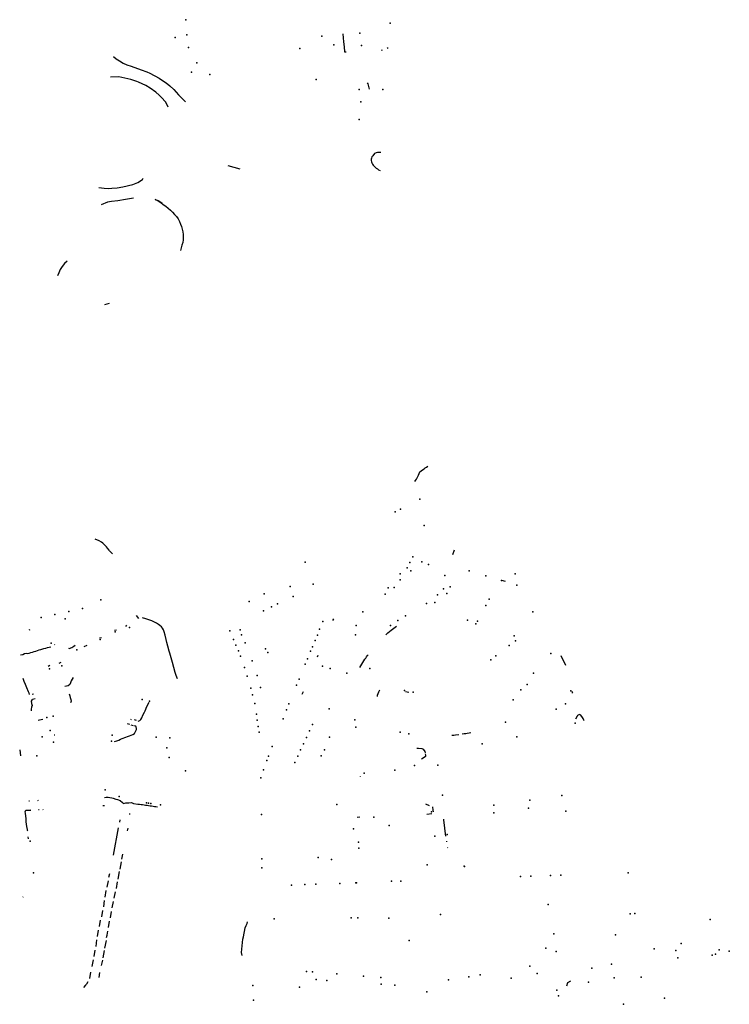
# Model space of a CAD drawing. Extents: x -9.485 to -9.31, y 38.677 to 38.765.
# Drawn here: x -9.333 to -9.326, y 38.687 to 38.697 of the extents above; entities that cross this region are included whole.
import ezdxf

# ---------------------------------------------------------------- set-up
doc = ezdxf.new("R2010")
doc.units = 0

msp = doc.modelspace()

# ---------------------------------------------------------------- linework, layer by layer
at = {"layer": 'equipamentos_complementares_via_publica'}
for points in [[(-9.329994, 38.697338), (-9.329986, 38.697254), (-9.329981, 38.697202), (-9.329975, 38.697146), (-9.32996, 38.697147)], [(-9.329519, 38.697186), (-9.329508, 38.697192)], [(-9.332449, 38.697098), (-9.332422, 38.697073), (-9.332387, 38.69705), (-9.332346, 38.697027), (-9.332308, 38.697009), (-9.332262, 38.696993), (-9.332152, 38.696956), (-9.332094, 38.696934), (-9.332059, 38.696918), (-9.331962, 38.696866), (-9.331903, 38.696825)], [(-9.32958, 38.697172), (-9.329578, 38.697161)], [(-9.332181, 38.696823), (-9.332199, 38.696831), (-9.332265, 38.696852), (-9.332392, 38.696878), (-9.332482, 38.696876)], [(-9.33194, 38.696662), (-9.33196, 38.696685), (-9.331997, 38.696716), (-9.332057, 38.696758), (-9.332104, 38.696787), (-9.332181, 38.696823)], [(-9.331903, 38.696825), (-9.331885, 38.696814), (-9.331847, 38.696784), (-9.331805, 38.696745), (-9.331753, 38.696688), (-9.331705, 38.696638), (-9.331678, 38.696612)], [(-9.329708, 38.696746), (-9.329711, 38.696763), (-9.329715, 38.696777), (-9.329719, 38.69679), (-9.329725, 38.696805), (-9.329731, 38.696814)], [(-9.331865, 38.696556), (-9.331891, 38.696607), (-9.33194, 38.696662)], [(-9.329586, 38.696071), (-9.329622, 38.696069), (-9.329638, 38.696065), (-9.329654, 38.696058), (-9.329675, 38.696036), (-9.329684, 38.696023), (-9.329688, 38.696011), (-9.329691, 38.695998), (-9.32969, 38.695985), (-9.329688, 38.695971), (-9.329683, 38.695958), (-9.329676, 38.695946), (-9.329668, 38.695934), (-9.329658, 38.695923), (-9.329648, 38.695913), (-9.329636, 38.695903), (-9.329624, 38.695894), (-9.329611, 38.695885), (-9.329596, 38.695877)], [(-9.331227, 38.695931), (-9.331096, 38.695896)], [(-9.332606, 38.695696), (-9.33255, 38.695689), (-9.332507, 38.695684), (-9.332468, 38.695687), (-9.33241, 38.695692), (-9.332348, 38.695702), (-9.332242, 38.695727), (-9.33219, 38.695749), (-9.332139, 38.695783), (-9.332131, 38.695794)], [(-9.332235, 38.69558), (-9.332322, 38.695568), (-9.332405, 38.695552), (-9.332472, 38.695547), (-9.332514, 38.695539), (-9.332583, 38.69551)], [(-9.33193, 38.695524), (-9.331944, 38.695535), (-9.331971, 38.695552), (-9.332002, 38.695567)], [(-9.332002, 38.695567), (-9.331971, 38.695552), (-9.331943, 38.695534), (-9.331917, 38.695514), (-9.331891, 38.695495), (-9.331865, 38.695475), (-9.33184, 38.695454), (-9.331817, 38.695432), (-9.331795, 38.695407), (-9.331776, 38.695384), (-9.331758, 38.695359), (-9.331743, 38.695331), (-9.331731, 38.695305), (-9.331721, 38.695278), (-9.331713, 38.69525), (-9.331707, 38.695221), (-9.331705, 38.695192), (-9.331703, 38.695164), (-9.331705, 38.695135), (-9.331709, 38.695107), (-9.331717, 38.695078), (-9.331725, 38.695051), (-9.331733, 38.695023)], [(-9.332947, 38.694907), (-9.332974, 38.694882), (-9.332999, 38.694852), (-9.33302, 38.694819), (-9.333036, 38.694784), (-9.33305, 38.694751)], [(-9.332542, 38.694445), (-9.332492, 38.694459)], [(-9.329224, 38.692549), (-9.329215, 38.692562), (-9.329206, 38.692577), (-9.329198, 38.69259), (-9.329192, 38.692605), (-9.329186, 38.692619), (-9.329169, 38.692655), (-9.329155, 38.692666), (-9.329143, 38.692674), (-9.329125, 38.692686), (-9.329112, 38.692696), (-9.3291, 38.692705), (-9.329086, 38.692716)], [(-9.33246, 38.691776), (-9.332488, 38.691804), (-9.332492, 38.691807), (-9.332497, 38.691815), (-9.332513, 38.691838), (-9.332526, 38.691853), (-9.332565, 38.69189), (-9.332579, 38.691901), (-9.332602, 38.691916), (-9.332646, 38.691934)], [(-9.328803, 38.691814), (-9.328822, 38.691766)], [(-9.328297, 38.691495), (-9.328257, 38.691483)], [(-9.33218, 38.691086), (-9.332205, 38.691118)], [(-9.331847, 38.690712), (-9.331853, 38.690735), (-9.331867, 38.69079), (-9.331877, 38.690829), (-9.331886, 38.69086), (-9.331898, 38.690908), (-9.331907, 38.690942), (-9.33191, 38.690953), (-9.331915, 38.690964), (-9.331925, 38.690982), (-9.331935, 38.690995), (-9.331952, 38.691009), (-9.331968, 38.69102), (-9.331989, 38.691034), (-9.332003, 38.691042), (-9.332017, 38.691049), (-9.332039, 38.691058), (-9.332082, 38.691074), (-9.332115, 38.691084), (-9.33213, 38.691089), (-9.332136, 38.69109), (-9.332138, 38.691089)], [(-9.330096, 38.691082), (-9.330104, 38.691063)], [(-9.333351, 38.690965), (-9.333341, 38.690968)], [(-9.332438, 38.690959), (-9.332419, 38.690965)], [(-9.332311, 38.691014), (-9.332322, 38.691)], [(-9.329535, 38.690911), (-9.329512, 38.690932), (-9.329476, 38.69096), (-9.329447, 38.690982), (-9.329419, 38.691003)], [(-9.332578, 38.690878), (-9.332598, 38.690874)], [(-9.333445, 38.690697), (-9.333422, 38.690699), (-9.333404, 38.690711), (-9.333385, 38.690714), (-9.333367, 38.690711), (-9.333351, 38.690715), (-9.333335, 38.690721), (-9.333316, 38.690726), (-9.333299, 38.690731), (-9.333281, 38.690736), (-9.333264, 38.690742), (-9.333246, 38.690749), (-9.333226, 38.690754), (-9.333194, 38.690765), (-9.333174, 38.690768), (-9.333157, 38.690773), (-9.333139, 38.690777), (-9.333121, 38.690783)], [(-9.333082, 38.690804), (-9.333077, 38.690807)], [(-9.332931, 38.690766), (-9.332926, 38.690763), (-9.332894, 38.690776), (-9.332875, 38.690787), (-9.332859, 38.690798)], [(-9.332763, 38.690786), (-9.332732, 38.690801)], [(-9.331766, 38.690438), (-9.331778, 38.690473), (-9.331789, 38.690507), (-9.331818, 38.690614), (-9.331847, 38.690712)], [(-9.330267, 38.690674), (-9.33026, 38.690693)], [(-9.329811, 38.690561), (-9.329758, 38.690648), (-9.32975, 38.690661), (-9.329742, 38.690673), (-9.329734, 38.690684), (-9.329724, 38.690695)], [(-9.32766, 38.690689), (-9.327635, 38.690637), (-9.327619, 38.690604), (-9.327611, 38.690587)], [(-9.333132, 38.69058), (-9.33315, 38.69057)], [(-9.333031, 38.690608), (-9.333011, 38.690618)], [(-9.333421, 38.690446), (-9.333409, 38.690415), (-9.333396, 38.690382), (-9.333381, 38.690348), (-9.333363, 38.690304), (-9.333357, 38.690288), (-9.333351, 38.690273)], [(-9.332883, 38.690454), (-9.332902, 38.690418), (-9.33291, 38.690396), (-9.332917, 38.690378), (-9.332936, 38.690365), (-9.332972, 38.690357)], [(-9.333319, 38.690274), (-9.333307, 38.690278)], [(-9.333318, 38.690223), (-9.333289, 38.69023)], [(-9.332923, 38.690278), (-9.332917, 38.690256), (-9.332912, 38.690238), (-9.332906, 38.690219), (-9.332902, 38.690201), (-9.332909, 38.690183)], [(-9.330429, 38.690276), (-9.330421, 38.69029), (-9.330416, 38.690303)], [(-9.329623, 38.690249), (-9.329622, 38.690265), (-9.329616, 38.690283), (-9.329609, 38.6903), (-9.329599, 38.69032)], [(-9.329323, 38.690303), (-9.329288, 38.690295)], [(-9.327543, 38.690307), (-9.327539, 38.6903), (-9.327537, 38.690295), (-9.327538, 38.690291), (-9.32754, 38.690287)], [(-9.333321, 38.690218), (-9.333331, 38.690199), (-9.333326, 38.690177), (-9.33332, 38.690153), (-9.333328, 38.690136), (-9.333332, 38.690115), (-9.333331, 38.690097)], [(-9.332184, 38.689986), (-9.332166, 38.689994), (-9.332156, 38.690003), (-9.332148, 38.690021), (-9.332134, 38.690051), (-9.332119, 38.690083), (-9.332112, 38.690098), (-9.332091, 38.690143), (-9.332069, 38.69019)], [(-9.32741, 38.689988), (-9.327413, 38.689996), (-9.327423, 38.690013), (-9.327428, 38.690026), (-9.327446, 38.690049), (-9.32746, 38.690056), (-9.327482, 38.690046), (-9.327486, 38.690038), (-9.327502, 38.690008)], [(-9.333207, 38.690003), (-9.333241, 38.689996), (-9.333257, 38.689992)], [(-9.332438, 38.689767), (-9.332414, 38.689777), (-9.332391, 38.689784), (-9.332375, 38.689792), (-9.332356, 38.6898), (-9.332318, 38.689815), (-9.332298, 38.689822), (-9.33228, 38.689829), (-9.332261, 38.689837), (-9.332242, 38.689844), (-9.332226, 38.689854), (-9.332219, 38.689868), (-9.332211, 38.689883), (-9.332204, 38.689898), (-9.332202, 38.689909), (-9.332207, 38.689924), (-9.33222, 38.689935), (-9.332225, 38.689939)], [(-9.332303, 38.689963), (-9.332278, 38.689955)], [(-9.332267, 38.690006), (-9.332262, 38.690004)], [(-9.332236, 38.689936), (-9.332261, 38.689944)], [(-9.332228, 38.690004), (-9.332206, 38.689998)], [(-9.333079, 38.689838), (-9.333084, 38.689835)], [(-9.328827, 38.689835), (-9.328807, 38.689837), (-9.328788, 38.689841), (-9.328751, 38.689845)], [(-9.328717, 38.689851), (-9.328696, 38.689853), (-9.328679, 38.689856), (-9.328662, 38.689859), (-9.328642, 38.689862), (-9.328624, 38.689865)], [(-9.329202, 38.689696), (-9.329184, 38.689698), (-9.329148, 38.689695), (-9.329133, 38.689686), (-9.329116, 38.689662), (-9.329114, 38.689648)], [(-9.333454, 38.68968), (-9.333447, 38.689614)], [(-9.329114, 38.689636), (-9.329111, 38.689621), (-9.329108, 38.689607), (-9.329125, 38.689599), (-9.329154, 38.689581)], [(-9.329806, 38.689396), (-9.329805, 38.689398)], [(-9.332545, 38.68917), (-9.332529, 38.689172), (-9.332506, 38.689173), (-9.332488, 38.689168), (-9.332466, 38.689165), (-9.332453, 38.689163), (-9.332425, 38.689153), (-9.332407, 38.689148), (-9.332377, 38.689138), (-9.332353, 38.689116), (-9.332341, 38.689106), (-9.332318, 38.689111), (-9.332285, 38.689114), (-9.332258, 38.689117), (-9.332234, 38.689104), (-9.332189, 38.6891), (-9.332178, 38.689097)], [(-9.333355, 38.689133), (-9.333349, 38.689134)], [(-9.333259, 38.689139), (-9.333253, 38.68914)], [(-9.332546, 38.68908), (-9.332564, 38.689079)], [(-9.332177, 38.689099), (-9.332171, 38.689098), (-9.332155, 38.689096), (-9.332139, 38.689093), (-9.332122, 38.689091), (-9.332106, 38.689089), (-9.33209, 38.689086), (-9.332075, 38.689084), (-9.332058, 38.689082), (-9.332042, 38.689079), (-9.332026, 38.689076), (-9.332009, 38.689074), (-9.331995, 38.689072), (-9.331979, 38.68907)], [(-9.329065, 38.689079), (-9.329107, 38.689097)], [(-9.329025, 38.689015), (-9.329027, 38.689035), (-9.329032, 38.689068)], [(-9.333368, 38.68881), (-9.333371, 38.688815), (-9.333372, 38.688827), (-9.333376, 38.688858), (-9.333383, 38.688909), (-9.333386, 38.688945), (-9.333392, 38.688997), (-9.333394, 38.68902), (-9.333393, 38.689024), (-9.333392, 38.689027), (-9.333388, 38.68903), (-9.333383, 38.689034), (-9.33338, 38.689035), (-9.333374, 38.689034), (-9.333357, 38.689035), (-9.333339, 38.689036)], [(-9.333333, 38.689031), (-9.333357, 38.689031)], [(-9.333245, 38.689037), (-9.333252, 38.689037)], [(-9.333201, 38.689039), (-9.333205, 38.689042)], [(-9.33228, 38.689), (-9.332279, 38.688989)], [(-9.329842, 38.68896), (-9.329812, 38.688963)], [(-9.329097, 38.688991), (-9.32904, 38.688997)], [(-9.332381, 38.688932), (-9.332386, 38.688904)], [(-9.328917, 38.688936), (-9.328917, 38.688936), (-9.328917, 38.688936), (-9.328917, 38.688936), (-9.328917, 38.688936), (-9.328917, 38.688936), (-9.328917, 38.688935), (-9.328917, 38.688935), (-9.328917, 38.688935), (-9.328918, 38.688935), (-9.328918, 38.688935), (-9.328918, 38.688935), (-9.328918, 38.688935), (-9.328918, 38.688934), (-9.328918, 38.688934), (-9.328918, 38.688934), (-9.328918, 38.688934), (-9.328918, 38.688934), (-9.328918, 38.688934), (-9.328918, 38.688934), (-9.328918, 38.688934), (-9.328918, 38.688933), (-9.328918, 38.688933), (-9.328918, 38.688933), (-9.328918, 38.688933), (-9.328918, 38.688933), (-9.328918, 38.688933), (-9.328918, 38.688933), (-9.328918, 38.688932), (-9.328918, 38.688932), (-9.328918, 38.688932), (-9.328918, 38.688932), (-9.328918, 38.688932), (-9.328918, 38.688932), (-9.328918, 38.688932), (-9.328918, 38.688931)], [(-9.328918, 38.688931), (-9.328906, 38.68884), (-9.328902, 38.688809), (-9.328895, 38.688756)], [(-9.333365, 38.68875), (-9.333363, 38.688728)], [(-9.332398, 38.688845), (-9.332453, 38.688554)], [(-9.332297, 38.68884), (-9.332302, 38.688813)], [(-9.328886, 38.688702), (-9.328886, 38.688697)], [(-9.332353, 38.688563), (-9.332363, 38.68851)], [(-9.328874, 38.688635), (-9.328871, 38.688631)], [(-9.332368, 38.688482), (-9.332383, 38.688404)], [(-9.332498, 38.688316), (-9.33249, 38.688357)], [(-9.332388, 38.688379), (-9.332404, 38.688297)], [(-9.332508, 38.688278), (-9.332521, 38.688209)], [(-9.33241, 38.688266), (-9.332421, 38.688196), (-9.332421, 38.688197)], [(-9.332539, 38.688105), (-9.332528, 38.688173)], [(-9.332444, 38.688094), (-9.332429, 38.688159)], [(-9.333419, 38.688105), (-9.333415, 38.688108)], [(-9.332548, 38.688066), (-9.332558, 38.687999)], [(-9.332464, 38.687988), (-9.332451, 38.688056)], [(-9.332568, 38.687961), (-9.332579, 38.687893)], [(-9.332483, 38.687883), (-9.33247, 38.68795)], [(-9.332599, 38.687788), (-9.332588, 38.687856)], [(-9.332504, 38.687777), (-9.332491, 38.687845)], [(-9.331071, 38.687479), (-9.331078, 38.687513), (-9.331064, 38.687655), (-9.331059, 38.687679), (-9.331039, 38.687774), (-9.33103, 38.687799), (-9.33102, 38.687821), (-9.331015, 38.687838)], [(-9.33262, 38.687682), (-9.332609, 38.68775)], [(-9.332524, 38.687672), (-9.332519, 38.687698), (-9.332512, 38.687738)], [(-9.33263, 38.687646), (-9.33264, 38.687577)], [(-9.332527, 38.687638), (-9.332546, 38.687558)], [(-9.332648, 38.687538), (-9.33266, 38.68747)], [(-9.33255, 38.687534), (-9.332564, 38.687454)], [(-9.332669, 38.687433), (-9.332682, 38.687363)], [(-9.332568, 38.68743), (-9.33258, 38.687373)], [(-9.332695, 38.6873), (-9.332708, 38.687232)], [(-9.332598, 38.687298), (-9.332608, 38.687243)], [(-9.332725, 38.687197), (-9.33274, 38.687172), (-9.33275, 38.68716), (-9.332771, 38.687138)], [(-9.327559, 38.687206), (-9.327591, 38.687187), (-9.3276, 38.687152)]]:
    msp.add_lwpolyline(points, dxfattribs=at)
for p in [(-9.331676, 38.697491), (-9.329489, 38.697454), (-9.33179, 38.6973), (-9.331664, 38.697329), (-9.33022, 38.697314), (-9.329812, 38.697348), (-9.331647, 38.697193), (-9.330454, 38.697183), (-9.330092, 38.697221), (-9.329793, 38.697214), (-9.331558, 38.697028), (-9.331616, 38.69693), (-9.33142, 38.696906), (-9.330281, 38.696852), (-9.329818, 38.696744), (-9.329567, 38.696744), (-9.329803, 38.696611), (-9.32982, 38.696422), (-9.329169, 38.69236), (-9.329436, 38.692226), (-9.329376, 38.692256), (-9.329125, 38.69208), (-9.329246, 38.691745), (-9.330399, 38.691686), (-9.329307, 38.691627), (-9.329276, 38.691683), (-9.329268, 38.691595), (-9.32915, 38.691692), (-9.329078, 38.691661), (-9.328643, 38.691596), (-9.329382, 38.691564), (-9.32938, 38.6915), (-9.328903, 38.691543), (-9.328464, 38.691541), (-9.328296, 38.69149), (-9.328149, 38.691562), (-9.33056, 38.691427), (-9.330311, 38.691453), (-9.329508, 38.691411), (-9.329445, 38.691415), (-9.328917, 38.691402), (-9.328846, 38.691424), (-9.328131, 38.69144), (-9.332585, 38.691284), (-9.330838, 38.69135), (-9.330527, 38.691319), (-9.329541, 38.691344), (-9.328982, 38.691339), (-9.32888, 38.691353), (-9.328429, 38.691291), (-9.332781, 38.691192), (-9.330997, 38.691265), (-9.330758, 38.69121), (-9.330693, 38.69124), (-9.3291, 38.691244), (-9.329009, 38.691254), (-9.328462, 38.691225), (-9.333225, 38.691096), (-9.333076, 38.691128), (-9.332966, 38.691082), (-9.332928, 38.691159), (-9.330845, 38.691167), (-9.329782, 38.691155), (-9.329323, 38.691113), (-9.32796, 38.691155), (-9.33228, 38.690989), (-9.331095, 38.690964), (-9.330243, 38.690969), (-9.330207, 38.691051), (-9.32985, 38.691011), (-9.329483, 38.691008), (-9.329407, 38.691062), (-9.328659, 38.691065), (-9.328572, 38.691028), (-9.328554, 38.691057), (-9.332593, 38.69086), (-9.332432, 38.690943), (-9.331205, 38.690951), (-9.331165, 38.69086), (-9.331078, 38.69091), (-9.330266, 38.690908), (-9.329858, 38.690909), (-9.328159, 38.690898), (-9.333117, 38.690821), (-9.332842, 38.690751), (-9.33114, 38.6908), (-9.331041, 38.690825), (-9.330824, 38.69076), (-9.33032, 38.690783), (-9.330292, 38.690848), (-9.328214, 38.690794), (-9.328147, 38.690845), (-9.331113, 38.69074), (-9.33109, 38.690683), (-9.330797, 38.69072), (-9.330373, 38.690652), (-9.330339, 38.690734), (-9.328355, 38.690686), (-9.327767, 38.69071), (-9.333133, 38.690547), (-9.333001, 38.690579), (-9.331047, 38.690561), (-9.330965, 38.690632), (-9.330398, 38.690595), (-9.330211, 38.690576), (-9.33013, 38.690551), (-9.329706, 38.690551), (-9.328411, 38.690641), (-9.331017, 38.690468), (-9.330913, 38.690474), (-9.330463, 38.690435), (-9.329951, 38.690498), (-9.327952, 38.690501), (-9.330979, 38.690339), (-9.330875, 38.690346), (-9.330489, 38.690372), (-9.328021, 38.690377), (-9.330962, 38.690269), (-9.329334, 38.690316), (-9.329242, 38.690295), (-9.328088, 38.690321), (-9.327553, 38.69031), (-9.332142, 38.690218), (-9.332066, 38.690201), (-9.330937, 38.690175), (-9.330573, 38.690171), (-9.328171, 38.690215), (-9.327609, 38.69017), (-9.333164, 38.690027), (-9.333096, 38.69004), (-9.330919, 38.690062), (-9.330599, 38.690107), (-9.330141, 38.690117), (-9.327711, 38.690116), (-9.33091, 38.689996), (-9.330902, 38.689929), (-9.330635, 38.690012), (-9.330319, 38.689949), (-9.329865, 38.690001), (-9.329857, 38.689921), (-9.328252, 38.689977), (-9.327509, 38.689966), (-9.333213, 38.68982), (-9.333128, 38.689885), (-9.332465, 38.689835), (-9.331993, 38.689816), (-9.331846, 38.689808), (-9.330889, 38.689868), (-9.330383, 38.689813), (-9.330351, 38.689883), (-9.330138, 38.689815), (-9.329381, 38.689868), (-9.329287, 38.689851), (-9.328132, 38.689819), (-9.333092, 38.689761), (-9.332471, 38.689771), (-9.331879, 38.689701), (-9.330751, 38.689715), (-9.330416, 38.689744), (-9.328502, 38.689744), (-9.333271, 38.689614), (-9.331855, 38.689597), (-9.330789, 38.689611), (-9.330476, 38.68961), (-9.330446, 38.689679), (-9.330225, 38.689617), (-9.33019, 38.68968), (-9.330807, 38.689565), (-9.330508, 38.689545), (-9.329228, 38.689513), (-9.328976, 38.689517), (-9.331679, 38.689455), (-9.330874, 38.689381), (-9.330843, 38.689464), (-9.329765, 38.689429), (-9.329439, 38.689462), (-9.33254, 38.689253), (-9.332388, 38.689181), (-9.328927, 38.689193), (-9.327651, 38.68919), (-9.332096, 38.689113), (-9.332074, 38.68911), (-9.33205, 38.689107), (-9.331945, 38.68909), (-9.330057, 38.689095), (-9.328379, 38.689087), (-9.327992, 38.689141), (-9.330866, 38.688989), (-9.329044, 38.689017), (-9.328379, 38.689006), (-9.328007, 38.689057), (-9.327608, 38.689022), (-9.329662, 38.688958), (-9.329497, 38.688871), (-9.329881, 38.688836), (-9.329011, 38.688757), (-9.328876, 38.688773), (-9.333341, 38.688701), (-9.329827, 38.688691), (-9.329823, 38.688626), (-9.330863, 38.688514), (-9.33026, 38.688528), (-9.330115, 38.688507), (-9.329092, 38.68845), (-9.328695, 38.688435), (-9.333305, 38.688362), (-9.33086, 38.688416), (-9.328693, 38.68843), (-9.327981, 38.688329), (-9.32777, 38.688336), (-9.327661, 38.68834), (-9.32694, 38.688364), (-9.330545, 38.688232), (-9.330402, 38.688238), (-9.330285, 38.688242), (-9.330026, 38.688251), (-9.329854, 38.688257), (-9.329849, 38.688258), (-9.329474, 38.688274), (-9.329373, 38.688276), (-9.328094, 38.688324), (-9.327797, 38.688025), (-9.328949, 38.687919), (-9.326917, 38.687925), (-9.326868, 38.687927), (-9.330729, 38.687872), (-9.329907, 38.687881), (-9.329835, 38.687881), (-9.329502, 38.68788), (-9.326062, 38.687865), (-9.327734, 38.68771), (-9.327074, 38.687699), (-9.329285, 38.687639), (-9.326372, 38.687606), (-9.327821, 38.687557), (-9.327709, 38.687521), (-9.32666, 38.687549), (-9.326428, 38.687534), (-9.326004, 38.687492), (-9.325964, 38.687541), (-9.325857, 38.687526), (-9.327119, 38.687387), (-9.326407, 38.687455), (-9.326042, 38.687482), (-9.330383, 38.687308), (-9.33032, 38.687305), (-9.33006, 38.687283), (-9.327994, 38.687364), (-9.327913, 38.687288), (-9.32733, 38.687343), (-9.33028, 38.687221), (-9.330166, 38.687212), (-9.329775, 38.687258), (-9.329589, 38.687244), (-9.329585, 38.687172), (-9.328863, 38.687219), (-9.328644, 38.68725), (-9.328525, 38.687272), (-9.328194, 38.687238), (-9.327364, 38.687194), (-9.327091, 38.68724), (-9.326799, 38.687249), (-9.330958, 38.687158), (-9.330458, 38.687141), (-9.329438, 38.68716), (-9.329096, 38.687091), (-9.327702, 38.687108), (-9.330951, 38.687003), (-9.327687, 38.687049), (-9.326551, 38.687024), (-9.326991, 38.686957)]:
    msp.add_point(p, dxfattribs=at)

doc.saveas('drawing.dxf')
